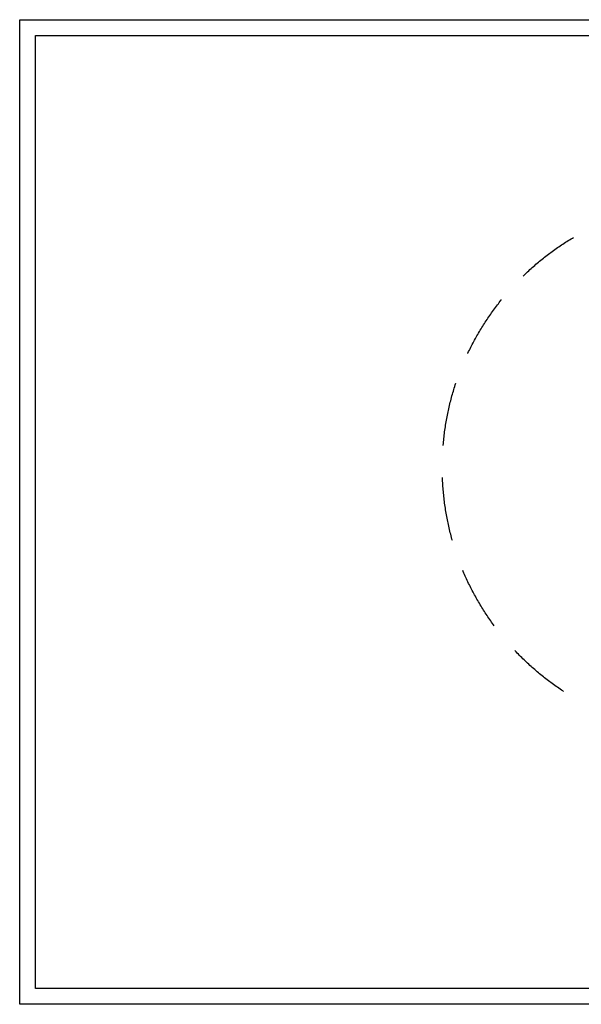
# Model space of a CAD drawing. Units: millimetres. Extents: x 226844 to 264094, y 112545 to 133120.
# Drawn here: x 236605 to 240122, y 126950 to 133120 of the extents above; entities that cross this region are included whole.
import ezdxf

# ---------------------------------------------------------------- set-up
doc = ezdxf.new("R2010")
doc.units = ezdxf.units.MM
doc.linetypes.add('GESTRICHELTX2', pattern=[1.5, 1, -0.5])
doc.layers.add('Ansichtsfenster', color=253, linetype='Continuous', plot=False)
doc.layers.add('BEMASSUNG', color=4, linetype='Continuous', lineweight=25)
doc.layers.add('VERDECKTE', color=5, linetype='GESTRICHELTX2')
doc.layers.add('ZEICHENFELD', color=7, linetype='Continuous')
doc.styles.add('ROMANS', font='romans')
doc.dimstyles.new('1zu30', dxfattribs={"dimscale": 30, "dimtxt": 2.5, "dimasz": 2.5, "dimexe": 1.25, "dimexo": 0.2, "dimgap": 1, "dimtad": 1, "dimdec": 1, "dimzin": 9, "dimdsep": 46, "dimtxsty": 'ROMANS', "dimcen": 0.63, "dimclrd": 256, "dimclre": 256, "dimclrt": 256, "dimadec": 1, "dimazin": 2, "dimtfac": 1, "dimtdec": 1, "dimtmove": 0, "dimatfit": 3, "dimfxl": 1.25, "dimtvp": 1, "dimtolj": 1, "dimtzin": 9, "dimarcsym": 0})

# ---------------------------------------------------------------- blocks, each defined once
blk = doc.blocks.new('*D1370')
at = {"layer": 'BEMASSUNG', "lineweight": -2}
blk.add_line((242489.2, 130657.9), (242033, 130557.4), dxfattribs=at)
at = {"layer": 'BEMASSUNG'}
blk.add_solid([(242491.8, 130645.7), (242486.5, 130670.1), (242562.4, 130674.1)], dxfattribs=at)
at = {"layer": 'Defpoints', "color": 0}
for p in [(242562.4, 130674.1), (239290.9, 129953.2)]:
    blk.add_point(p, dxfattribs=at)
at = {"layer": 'BEMASSUNG', "insert": (242209.9, 130665.5), "char_height": 75, "attachment_point": 5, "rotation": 12.42718, "style": 'ROMANS'}
blk.add_mtext('\\A1;%%c3350', dxfattribs=at)

msp = doc.modelspace()

# ---------------------------------------------------------------- linework, layer by layer
at = {"layer": 'Ansichtsfenster'}
msp.add_lwpolyline([(236604.74, 133119.69), (245175.6, 133119.69), (245175.6, 126949.69), (236604.74, 126949.69)], close=True, dxfattribs=at)
at = {"layer": 'VERDECKTE', "ltscale": 400}
msp.add_circle((240926.64, 130313.61), 1675, dxfattribs=at)
at = {"layer": 'ZEICHENFELD'}
for p, q in [((236704.74, 127049.69), (236704.74, 133019.69)), ((236704.74, 133019.69), (245075.6, 133019.69)), ((245075.6, 127049.69), (236704.74, 127049.69))]:
    msp.add_line(p, q, dxfattribs=at)

# ---------------------------------------------------------------- dimensions: what is measured, and where the dimension line sits
at = {"layer": 'BEMASSUNG'}
dim = msp.add_diameter_dim_2p(p1=(239290.89, 129953.15), p2=(242562.4, 130674.07), dimstyle='1zu30', dxfattribs=at)
dim.commit()
dim.dimension.update_dxf_attribs({"geometry": '*D1370', "text_midpoint": (242224.44, 130599.59), "dimtype": 163})

doc.saveas('drawing.dxf')
